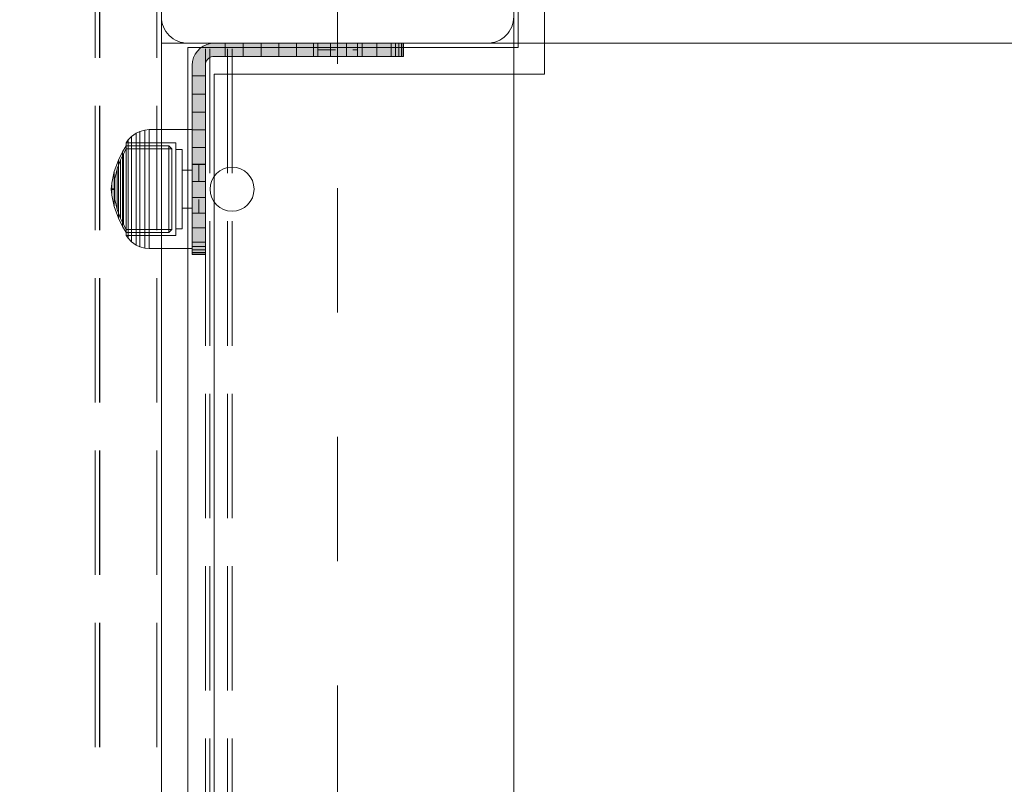
# Model space of a CAD drawing. Units: millimetres. Extents: x -912 to 5893, y -448 to 5842.
# Drawn here: x 1663 to 1887, y 2811 to 2984 of the extents above; entities that cross this region are included whole.
import ezdxf

# ---------------------------------------------------------------- set-up
doc = ezdxf.new("R2010")
doc.units = ezdxf.units.MM
for name, pattern in [('Dashed', [56.444445, 28.222222, -28.222222]), ('Dashed Dense', [8, 4, -4]), ('Dot & Dashed', [67.027776, 35.277777, -17.638888, 0, -14.111111]), ('Hidden Line', [39.122222, 28.222222, -10.9]), ('Wipeout_Contour', [1000, 0, -1000])]:
    doc.linetypes.add(name, pattern=pattern)
for name, color, linetype, lineweight in [('0_Pen_No__61', 7, 'Continuous', 20), ('2D Drafting - General_Pen_No__101', 7, 'Continuous', 20), ('2D Drafting - General_Pen_No__62', 7, 'Continuous', 20), ('Interior - Furniture _Pen_No__4', 7, 'Continuous', 20), ('Interior - Furniture _Pen_No__87', 7, 'Continuous', 20), ('Morph - General_Pen_No__93', 7, 'Continuous', 20), ('Structural - Bearing_Pen_No__69', 7, 'Continuous', 20), ('Structural - Bearing_Pen_No__87', 7, 'Continuous', 20), ('Structural - Bearing_Pen_No__89', 7, 'Continuous', 20), ('Structural - Bearing_Pen_No__90', 7, 'Continuous', 20)]:
    doc.layers.add(name, color=color, linetype=linetype, lineweight=lineweight)
for name, color, linetype in [('Dimensions', 7, 'Continuous'), ('Interior - Furniture', 7, 'Continuous'), ('Morph - General', 7, 'Continuous'), ('Structural - Bearing', 7, 'Continuous')]:
    doc.layers.add(name, color=color, linetype=linetype)
doc.styles.get("Standard").update_dxf_attribs({"font": 'arial.ttf'})
doc.dimstyles.new('Leikkiset keinu', dxfattribs={"dimtxt": 150, "dimasz": 2.5, "dimexe": 0.06, "dimexo": 0.625, "dimtad": 0, "dimtih": 1, "dimtoh": 1, "dimdec": 0, "dimtxsty": 'Standard', "dimcen": 2.5, "dimadec": 0, "dimazin": 0, "dimtfac": 1, "dimtmove": 0, "dimatfit": 3, "dimfxl": 1, "dimarcsym": 0})

# ---------------------------------------------------------------- blocks, each defined once
blk = doc.blocks.new('Slab_1', base_point=(-324, 250))
at = {"layer": 'Structural - Bearing_Pen_No__89', "linetype": 'Continuous', "flags": 128}
blk.add_lwpolyline([(-324, 250), (-256, 250, 0.414214), (-250, 256), (-250, 324, 0.414214), (-256, 330), (-324, 330, 0.414214), (-330, 324), (-330, 256, 0.414214)], format="xyb", close=True, dxfattribs=at)
blk = doc.blocks.new('Slab_5', base_point=(-318, 243))
at = {"layer": 'Structural - Bearing_Pen_No__89', "linetype": 'Continuous', "flags": 128}
blk.add_lwpolyline([(-318, 243), (-243, 243), (-243, 318), (243, 318), (243, 243), (318, 243), (318, -243), (243, -243), (243, -318), (-243, -318), (-243, -243), (-318, -243)], close=True, dxfattribs=at)
blk = doc.blocks.new('Wall_7', base_point=(-249, 324))
at = {"color": 254, "linetype": 'Wipeout_Contour', "lineweight": 0, "ltscale": 1504.744842}
blk.add_wipeout([(-249, 324), (-249, 249), (-243, 243), (-243, 318)], dxfattribs=at).dxf.layer = 'Structural - Bearing'
at = {"layer": 'Structural - Bearing_Pen_No__87', "linetype": 'Continuous', "flags": 128}
for points in [[(-249, 324), (-249, 249)], [(-243, 243), (-243, 318)]]:
    blk.add_lwpolyline(points, dxfattribs=at)
blk = doc.blocks.new('Wall_8', base_point=(-249, 249))
at = {"color": 254, "linetype": 'Wipeout_Contour', "lineweight": 0, "ltscale": 1504.744842}
blk.add_wipeout([(-249, 249), (-324, 249), (-318, 243), (-243, 243)], dxfattribs=at).dxf.layer = 'Structural - Bearing'
at = {"layer": 'Structural - Bearing_Pen_No__87', "linetype": 'Continuous', "flags": 128}
for points in [[(-249, 249), (-324, 249)], [(-318, 243), (-243, 243)]]:
    blk.add_lwpolyline(points, dxfattribs=at)
blk = doc.blocks.new('Wall_9', base_point=(-324, 249))
at = {"color": 254, "linetype": 'Wipeout_Contour', "lineweight": 0, "ltscale": 1617.689972}
blk.add_wipeout([(-324, 249), (-324, -249), (-318, -243), (-318, 243)], dxfattribs=at).dxf.layer = 'Structural - Bearing'
at = {"layer": 'Structural - Bearing_Pen_No__87', "linetype": 'Continuous', "flags": 128}
for points in [[(-324, 249), (-324, -249)], [(-318, -243), (-318, 243)]]:
    blk.add_lwpolyline(points, dxfattribs=at)
blk = doc.blocks.new('Morph_2')
at = {"layer": 'Morph - General_Pen_No__93', "linetype": 'Continuous', "lineweight": 0, "true_color": 0x28280c}
for points in [[(-323, 245), (-323, 242.55), (-320, 242.55), (-320, 245), (-319.97, 245.35), (-319.88, 245.68), (-319.73, 246), (-319.53, 246.29), (-319.29, 246.53), (-319, 246.73), (-318.68, 246.88), (-318.35, 246.97), (-318, 247), (-315.55, 247), (-315.55, 250), (-318, 250), (-318.87, 249.92), (-319.71, 249.7), (-320.5, 249.33), (-321.21, 248.83), (-321.83, 248.21), (-322.33, 247.5), (-322.7, 246.71), (-322.92, 245.87)], [(-315.55, 247), (-311.45, 247), (-311.45, 250), (-315.55, 250)], [(-311.45, 247), (-307.36, 247), (-307.36, 250), (-311.45, 250)], [(-307.36, 247), (-303.32, 247), (-303.32, 250), (-307.36, 250)], [(-303.32, 247), (-299.34, 247), (-299.34, 250), (-303.32, 250)], [(-299.34, 247), (-295.44, 247), (-295.44, 250), (-299.34, 250)], [(-295.44, 247), (-291.64, 247), (-291.64, 250), (-295.44, 250)], [(-291.64, 250), (-291.64, 247), (-287.97, 247), (-287.97, 250)], [(-287.97, 250), (-287.97, 247), (-284.44, 247), (-284.44, 250)], [(-284.44, 250), (-284.44, 247), (-281.06, 247), (-281.06, 250)], [(-281.06, 247), (-277.86, 247), (-277.86, 250), (-281.06, 250)], [(-277.86, 247), (-276.87, 247), (-276.87, 250), (-277.86, 250)], [(-276.87, 247), (-276.07, 247), (-276.07, 250), (-276.87, 250)], [(-276.07, 247), (-275.48, 247), (-275.48, 250), (-276.07, 250)], [(-275.48, 247), (-275.12, 247), (-275.12, 250), (-275.48, 250)], [(-275, 247), (-275, 250), (-275.12, 250), (-275.12, 247)], [(-323, 242.55), (-323, 238.45), (-320, 238.45), (-320, 242.55)], [(-323, 234.36), (-320, 234.36), (-320, 238.45), (-323, 238.45)], [(-323, 234.36), (-323, 230.32), (-320, 230.32), (-320, 234.36)], [(-323, 230.32), (-323, 226.34), (-320, 226.34), (-320, 230.32)], [(-323, 222.44), (-320, 222.44), (-320, 226.34), (-323, 226.34)], [(-323, 222.44), (-323, 218.64), (-320, 218.64), (-320, 222.44)], [(-323, 218.64), (-323, 214.97), (-320, 214.97), (-320, 218.64)], [(-323, 214.97), (-323, 211.44), (-320, 211.44), (-320, 214.97)], [(-323, 211.44), (-323, 208.06), (-320, 208.06), (-320, 211.44)], [(-323, 208.06), (-323, 204.86), (-320, 204.86), (-320, 208.06)], [(-323, 204.86), (-323, 203.87), (-320, 203.87), (-320, 204.86)], [(-323, 203.87), (-323, 203.07), (-320, 203.07), (-320, 203.87)], [(-323, 203.07), (-323, 202.48), (-320, 202.48), (-320, 203.07)], [(-323, 202.48), (-323, 202.12), (-320, 202.12), (-320, 202.48)], [(-323, 202.12), (-323, 202), (-320, 202), (-320, 202.12)]]:
    blk.add_hatch(color=38, dxfattribs=at).paths.add_polyline_path(points)
at = {"layer": 'Morph - General_Pen_No__93', "linetype": 'Continuous', "flags": 128}
for points in [[(-275, 250), (-275.12, 250), (-275.48, 250), (-276.07, 250), (-276.87, 250), (-277.86, 250), (-281.06, 250), (-284.44, 250), (-287.97, 250), (-291.64, 250), (-295.44, 250), (-299.34, 250), (-303.32, 250), (-307.36, 250), (-311.45, 250), (-315.55, 250), (-318, 250), (-318.87, 249.92), (-319.71, 249.7), (-320.5, 249.33), (-321.21, 248.83), (-321.83, 248.21), (-322.33, 247.5), (-322.7, 246.71), (-322.92, 245.87), (-323, 245), (-323, 242.55), (-323, 238.45), (-323, 234.36), (-323, 230.32), (-323, 226.34), (-323, 222.44), (-323, 218.64), (-323, 214.97), (-323, 211.44), (-323, 208.06), (-323, 204.86), (-323, 203.87), (-323, 203.07), (-323, 202.48), (-323, 202.12), (-323, 202)], [(-315.55, 250), (-315.55, 247)], [(-311.45, 250), (-311.45, 247)], [(-307.36, 250), (-307.36, 247)], [(-303.32, 250), (-303.32, 247)], [(-299.34, 250), (-299.34, 247)], [(-295.44, 250), (-295.44, 247)], [(-291.64, 250), (-291.64, 247)], [(-287.97, 250), (-287.97, 247)], [(-284.44, 250), (-284.44, 247)], [(-281.06, 250), (-281.06, 247)], [(-277.86, 250), (-277.86, 247)], [(-276.87, 247), (-276.87, 250)], [(-276.07, 247), (-276.07, 250)], [(-275.48, 247), (-275.48, 250)], [(-275.12, 247), (-275.12, 250)], [(-275, 250), (-275, 247)], [(-320, 202), (-320, 202.12), (-320, 202.48), (-320, 203.07), (-320, 203.87), (-320, 204.86), (-320, 208.06), (-320, 211.44), (-320, 214.97), (-320, 218.64), (-320, 222.44), (-320, 226.34), (-320, 230.32), (-320, 234.36), (-320, 238.45), (-320, 242.55), (-320, 245), (-319.97, 245.35), (-319.88, 245.68), (-319.73, 246), (-319.53, 246.29), (-319.29, 246.53), (-319, 246.73), (-318.68, 246.88), (-318.35, 246.97), (-318, 247), (-315.55, 247), (-311.45, 247), (-307.36, 247), (-303.32, 247), (-299.34, 247), (-295.44, 247), (-291.64, 247), (-287.97, 247), (-284.44, 247), (-281.06, 247), (-277.86, 247), (-276.87, 247), (-276.07, 247), (-275.48, 247), (-275.12, 247), (-275, 247)], [(-320, 242.55), (-323, 242.55)], [(-323, 238.45), (-320, 238.45)], [(-323, 234.36), (-320, 234.36)], [(-323, 230.32), (-320, 230.32)], [(-323, 226.34), (-320, 226.34)], [(-323, 222.44), (-320, 222.44)], [(-323, 218.64), (-320, 218.64)], [(-323, 214.97), (-320, 214.97)], [(-323, 211.44), (-320, 211.44)], [(-323, 208.06), (-320, 208.06)], [(-323, 204.86), (-320, 204.86)], [(-323, 203.87), (-320, 203.87)], [(-323, 203.07), (-320, 203.07)], [(-323, 202.48), (-320, 202.48)], [(-323, 202.12), (-320, 202.12)], [(-323, 202), (-320, 202)]]:
    blk.add_lwpolyline(points, dxfattribs=at)
blk = doc.blocks.new('Morph_4')
at = {"layer": 'Morph - General_Pen_No__93', "linetype": 'Continuous', "lineweight": 0, "true_color": 0x28280c}
for points in [[(-323, 245), (-323, 242.55), (-320, 242.55), (-320, 245), (-319.97, 245.35), (-319.88, 245.68), (-319.73, 246), (-319.53, 246.29), (-319.29, 246.53), (-319, 246.73), (-318.68, 246.88), (-318.35, 246.97), (-318, 247), (-315.55, 247), (-315.55, 250), (-318, 250), (-318.87, 249.92), (-319.71, 249.7), (-320.5, 249.33), (-321.21, 248.83), (-321.83, 248.21), (-322.33, 247.5), (-322.7, 246.71), (-322.92, 245.87)], [(-315.55, 247), (-311.45, 247), (-311.45, 250), (-315.55, 250)], [(-311.45, 247), (-307.36, 247), (-307.36, 250), (-311.45, 250)], [(-307.36, 247), (-303.32, 247), (-303.32, 250), (-307.36, 250)], [(-303.32, 247), (-299.34, 247), (-299.34, 250), (-303.32, 250)], [(-299.34, 247), (-295.44, 247), (-295.44, 250), (-299.34, 250)], [(-295.44, 247), (-291.64, 247), (-291.64, 250), (-295.44, 250)], [(-291.64, 250), (-291.64, 247), (-287.97, 247), (-287.97, 250)], [(-287.97, 250), (-287.97, 247), (-284.44, 247), (-284.44, 250)], [(-284.44, 250), (-284.44, 247), (-281.06, 247), (-281.06, 250)], [(-281.06, 247), (-277.86, 247), (-277.86, 250), (-281.06, 250)], [(-277.86, 247), (-276.87, 247), (-276.87, 250), (-277.86, 250)], [(-276.87, 247), (-276.07, 247), (-276.07, 250), (-276.87, 250)], [(-276.07, 247), (-275.48, 247), (-275.48, 250), (-276.07, 250)], [(-275.48, 247), (-275.12, 247), (-275.12, 250), (-275.48, 250)], [(-275, 247), (-275, 250), (-275.12, 250), (-275.12, 247)], [(-323, 242.55), (-323, 238.45), (-320, 238.45), (-320, 242.55)], [(-323, 234.36), (-320, 234.36), (-320, 238.45), (-323, 238.45)], [(-323, 234.36), (-323, 230.32), (-320, 230.32), (-320, 234.36)], [(-323, 230.32), (-323, 226.34), (-320, 226.34), (-320, 230.32)], [(-323, 222.44), (-320, 222.44), (-320, 226.34), (-323, 226.34)], [(-323, 222.44), (-323, 218.64), (-320, 218.64), (-320, 222.44)], [(-323, 218.64), (-323, 214.97), (-320, 214.97), (-320, 218.64)], [(-323, 214.97), (-323, 211.44), (-320, 211.44), (-320, 214.97)], [(-323, 211.44), (-323, 208.06), (-320, 208.06), (-320, 211.44)], [(-323, 208.06), (-323, 204.86), (-320, 204.86), (-320, 208.06)], [(-323, 204.86), (-323, 203.87), (-320, 203.87), (-320, 204.86)], [(-323, 203.87), (-323, 203.07), (-320, 203.07), (-320, 203.87)], [(-323, 203.07), (-323, 202.48), (-320, 202.48), (-320, 203.07)], [(-323, 202.48), (-323, 202.12), (-320, 202.12), (-320, 202.48)], [(-323, 202.12), (-323, 202), (-320, 202), (-320, 202.12)]]:
    blk.add_hatch(color=38, dxfattribs=at).paths.add_polyline_path(points)
at = {"layer": 'Morph - General_Pen_No__93', "linetype": 'Continuous', "flags": 128}
for points in [[(-275, 250), (-275.12, 250), (-275.48, 250), (-276.07, 250), (-276.87, 250), (-277.86, 250), (-281.06, 250), (-284.44, 250), (-287.97, 250), (-291.64, 250), (-295.44, 250), (-299.34, 250), (-303.32, 250), (-307.36, 250), (-311.45, 250), (-315.55, 250), (-318, 250), (-318.87, 249.92), (-319.71, 249.7), (-320.5, 249.33), (-321.21, 248.83), (-321.83, 248.21), (-322.33, 247.5), (-322.7, 246.71), (-322.92, 245.87), (-323, 245), (-323, 242.55), (-323, 238.45), (-323, 234.36), (-323, 230.32), (-323, 226.34), (-323, 222.44), (-323, 218.64), (-323, 214.97), (-323, 211.44), (-323, 208.06), (-323, 204.86), (-323, 203.87), (-323, 203.07), (-323, 202.48), (-323, 202.12), (-323, 202)], [(-315.55, 250), (-315.55, 247)], [(-311.45, 250), (-311.45, 247)], [(-307.36, 250), (-307.36, 247)], [(-303.32, 250), (-303.32, 247)], [(-299.34, 250), (-299.34, 247)], [(-295.44, 250), (-295.44, 247)], [(-291.64, 250), (-291.64, 247)], [(-287.97, 250), (-287.97, 247)], [(-284.44, 250), (-284.44, 247)], [(-281.06, 250), (-281.06, 247)], [(-277.86, 250), (-277.86, 247)], [(-276.87, 247), (-276.87, 250)], [(-276.07, 247), (-276.07, 250)], [(-275.48, 247), (-275.48, 250)], [(-275.12, 247), (-275.12, 250)], [(-275, 250), (-275, 247)], [(-320, 202), (-320, 202.12), (-320, 202.48), (-320, 203.07), (-320, 203.87), (-320, 204.86), (-320, 208.06), (-320, 211.44), (-320, 214.97), (-320, 218.64), (-320, 222.44), (-320, 226.34), (-320, 230.32), (-320, 234.36), (-320, 238.45), (-320, 242.55), (-320, 245), (-319.97, 245.35), (-319.88, 245.68), (-319.73, 246), (-319.53, 246.29), (-319.29, 246.53), (-319, 246.73), (-318.68, 246.88), (-318.35, 246.97), (-318, 247), (-315.55, 247), (-311.45, 247), (-307.36, 247), (-303.32, 247), (-299.34, 247), (-295.44, 247), (-291.64, 247), (-287.97, 247), (-284.44, 247), (-281.06, 247), (-277.86, 247), (-276.87, 247), (-276.07, 247), (-275.48, 247), (-275.12, 247), (-275, 247)], [(-320, 242.55), (-323, 242.55)], [(-323, 238.45), (-320, 238.45)], [(-323, 234.36), (-320, 234.36)], [(-323, 230.32), (-320, 230.32)], [(-323, 226.34), (-320, 226.34)], [(-323, 222.44), (-320, 222.44)], [(-323, 218.64), (-320, 218.64)], [(-323, 214.97), (-320, 214.97)], [(-323, 211.44), (-320, 211.44)], [(-323, 208.06), (-320, 208.06)], [(-323, 204.86), (-320, 204.86)], [(-323, 203.87), (-320, 203.87)], [(-323, 203.07), (-320, 203.07)], [(-323, 202.48), (-320, 202.48)], [(-323, 202.12), (-320, 202.12)], [(-323, 202), (-320, 202)]]:
    blk.add_lwpolyline(points, dxfattribs=at)
blk = doc.blocks.new('00_100101_mice_black')
at = {"layer": 'Interior - Furniture _Pen_No__87', "linetype": 'Continuous'}
for p, q in [((12.16, 18.26), (9.53, 17.69)), ((12.2, 18.26), (12.16, 18.26)), ((13.45, 18.4), (12.2, 18.27)), ((12.28, 18.26), (12.2, 18.26)), ((12.4, 18.26), (12.28, 18.26)), ((12.55, 18.26), (12.4, 18.26)), ((12.73, 18.26), (12.55, 18.26)), ((12.93, 18.26), (12.73, 18.26)), ((13.15, 18.26), (12.93, 18.26)), ((13.38, 18.26), (13.15, 18.26)), ((13.38, 18.26), (13.62, 18.26)), ((13.62, 18.26), (13.38, 18.26)), ((13.45, 17.75), (13.45, 18.4)), ((13.47, 18.4), (13.46, 18.4)), ((13.49, 18.4), (13.47, 18.4)), ((13.5, 18.4), (13.49, 18.4)), ((13.5, 18.4), (13.5, 18.4)), ((13.52, 18.4), (13.5, 18.4)), ((13.54, 18.4), (13.52, 18.4)), ((13.54, 18.4), (13.54, 18.4)), ((13.55, 17.75), (13.55, 18.4)), ((13.55, 18.4), (14.8, 18.27)), ((13.85, 18.26), (13.62, 18.26)), ((14.07, 18.26), (13.85, 18.26)), ((14.27, 18.26), (14.07, 18.26)), ((14.45, 18.26), (14.27, 18.26)), ((14.6, 18.26), (14.45, 18.26)), ((14.72, 18.26), (14.6, 18.26)), ((14.8, 18.26), (14.72, 18.26)), ((14.84, 18.26), (14.8, 18.26)), ((14.84, 18.26), (17.47, 17.69)), ((5.02, 15.82), (3.65, 14.98)), ((6.92, 16.76), (5.02, 15.82)), ((5.28, 15.82), (5.02, 15.82)), ((5.79, 15.82), (5.28, 15.82)), ((5.46, 15.63), (6.87, 16.3)), ((6.53, 15.82), (5.79, 15.82)), ((7.48, 15.82), (6.53, 15.82)), ((6.87, 16.3), (8.87, 17.02)), ((7.07, 16.3), (6.87, 16.3)), ((9.53, 17.69), (6.92, 16.76)), ((7.12, 16.76), (6.92, 16.76)), ((7.47, 16.3), (7.07, 16.3)), ((7.52, 16.76), (7.12, 16.76)), ((8.05, 16.3), (7.47, 16.3)), ((8.62, 15.82), (7.48, 15.82)), ((8.09, 16.76), (7.52, 16.76)), ((8.8, 16.3), (8.05, 16.3)), ((8.83, 16.76), (8.09, 16.76)), ((9.9, 15.82), (8.62, 15.82)), ((9.68, 16.3), (8.8, 16.3)), ((9.71, 16.76), (8.83, 16.76)), ((8.87, 17.02), (11.18, 17.54)), ((9.01, 17.02), (8.87, 17.02)), ((9.29, 17.02), (9.01, 17.02)), ((9.69, 17.02), (9.29, 17.02)), ((9.65, 17.69), (9.53, 17.69)), ((9.89, 17.69), (9.65, 17.69)), ((10.69, 16.3), (9.68, 16.3)), ((10.21, 17.02), (9.69, 17.02)), ((10.71, 16.76), (9.71, 16.76)), ((10.24, 17.69), (9.89, 17.69)), ((11.3, 15.82), (9.9, 15.82)), ((10.83, 17.02), (10.21, 17.02)), ((10.68, 17.69), (10.24, 17.69)), ((11.21, 17.69), (10.68, 17.69)), ((11.78, 16.3), (10.69, 16.3)), ((11.79, 16.76), (10.71, 16.76)), ((11.54, 17.02), (10.83, 17.02)), ((11.25, 17.54), (11.18, 17.54)), ((11.82, 17.69), (11.21, 17.69)), ((11.25, 17.55), (12.51, 17.7)), ((11.39, 17.54), (11.25, 17.54)), ((12.76, 15.82), (11.3, 15.82)), ((11.59, 17.54), (11.39, 17.54)), ((12.3, 17.02), (11.54, 17.02)), ((11.85, 17.54), (11.59, 17.54)), ((12.92, 16.3), (11.78, 16.3)), ((12.92, 16.76), (11.79, 16.76)), ((12.47, 17.69), (11.82, 17.69)), ((12.16, 17.54), (11.85, 17.54)), ((12.51, 17.54), (12.16, 17.54)), ((13.1, 17.02), (12.3, 17.02)), ((13.15, 17.69), (12.47, 17.69)), ((12.54, 17.7), (12.51, 17.7)), ((12.9, 17.54), (12.51, 17.54)), ((12.6, 17.7), (12.54, 17.7)), ((12.69, 17.7), (12.6, 17.7)), ((12.69, 17.71), (13.45, 17.75)), ((12.8, 17.7), (12.69, 17.7)), ((12.76, 15.82), (14.24, 15.82)), ((14.24, 15.82), (12.76, 15.82)), ((12.93, 17.7), (12.8, 17.7)), ((13.3, 17.54), (12.9, 17.54)), ((12.92, 16.76), (14.08, 16.76)), ((14.08, 16.76), (12.92, 16.76)), ((12.92, 16.3), (14.08, 16.3)), ((14.08, 16.3), (12.92, 16.3)), ((13.08, 17.7), (12.93, 17.7)), ((13.24, 17.7), (13.08, 17.7)), ((13.1, 17.02), (13.9, 17.02)), ((13.9, 17.02), (13.1, 17.02)), ((13.15, 17.69), (13.85, 17.69)), ((13.85, 17.69), (13.15, 17.69)), ((13.41, 17.7), (13.24, 17.7)), ((13.3, 17.54), (13.7, 17.54)), ((13.7, 17.54), (13.3, 17.54)), ((13.41, 17.7), (13.59, 17.7)), ((13.59, 17.7), (13.41, 17.7)), ((13.47, 17.75), (13.46, 17.75)), ((13.49, 17.75), (13.47, 17.75)), ((13.5, 17.75), (13.49, 17.75)), ((13.5, 17.75), (13.5, 17.75)), ((13.52, 17.75), (13.5, 17.75)), ((13.54, 17.75), (13.52, 17.75)), ((13.54, 17.75), (13.54, 17.75)), ((14.31, 17.71), (13.55, 17.75)), ((13.76, 17.7), (13.59, 17.7)), ((14.1, 17.54), (13.7, 17.54)), ((13.92, 17.7), (13.76, 17.7)), ((14.53, 17.69), (13.85, 17.69)), ((14.7, 17.02), (13.9, 17.02)), ((14.07, 17.7), (13.92, 17.7)), ((14.2, 17.7), (14.07, 17.7)), ((15.21, 16.76), (14.08, 16.76)), ((15.22, 16.3), (14.08, 16.3)), ((14.49, 17.54), (14.1, 17.54)), ((14.31, 17.7), (14.2, 17.7)), ((15.7, 15.82), (14.24, 15.82)), ((14.4, 17.7), (14.31, 17.7)), ((14.46, 17.7), (14.4, 17.7)), ((14.49, 17.7), (14.46, 17.7)), ((15.75, 17.55), (14.49, 17.7)), ((14.84, 17.54), (14.49, 17.54)), ((15.18, 17.69), (14.53, 17.69)), ((15.46, 17.02), (14.7, 17.02)), ((15.15, 17.54), (14.84, 17.54)), ((15.41, 17.54), (15.15, 17.54)), ((15.79, 17.69), (15.18, 17.69)), ((16.29, 16.76), (15.21, 16.76)), ((16.31, 16.3), (15.22, 16.3)), ((15.61, 17.54), (15.41, 17.54)), ((16.17, 17.02), (15.46, 17.02)), ((15.75, 17.54), (15.61, 17.54)), ((17.1, 15.82), (15.7, 15.82)), ((15.82, 17.54), (15.75, 17.54)), ((16.32, 17.69), (15.79, 17.69)), ((18.13, 17.02), (15.82, 17.54)), ((16.79, 17.02), (16.17, 17.02)), ((17.29, 16.76), (16.29, 16.76)), ((17.32, 16.3), (16.31, 16.3)), ((16.76, 17.69), (16.32, 17.69)), ((17.11, 17.69), (16.76, 17.69)), ((17.31, 17.02), (16.79, 17.02)), ((18.38, 15.82), (17.1, 15.82)), ((17.35, 17.69), (17.11, 17.69)), ((18.17, 16.76), (17.29, 16.76)), ((17.71, 17.02), (17.31, 17.02)), ((18.2, 16.3), (17.32, 16.3)), ((17.47, 17.69), (17.35, 17.69)), ((17.47, 17.69), (20.08, 16.76)), ((17.99, 17.02), (17.71, 17.02)), ((18.13, 17.02), (17.99, 17.02)), ((20.13, 16.3), (18.13, 17.02)), ((18.91, 16.76), (18.17, 16.76)), ((18.95, 16.3), (18.2, 16.3)), ((19.52, 15.82), (18.38, 15.82)), ((19.48, 16.76), (18.91, 16.76)), ((19.53, 16.3), (18.95, 16.3)), ((19.88, 16.76), (19.48, 16.76)), ((20.47, 15.82), (19.52, 15.82)), ((19.93, 16.3), (19.53, 16.3)), ((20.08, 16.76), (19.88, 16.76)), ((20.13, 16.3), (19.93, 16.3)), ((20.08, 16.76), (21.98, 15.82)), ((21.54, 15.63), (20.13, 16.3)), ((21.21, 15.82), (20.47, 15.82)), ((21.72, 15.82), (21.21, 15.82)), ((21.98, 15.82), (21.72, 15.82)), ((21.98, 15.82), (23.35, 14.98)), ((1.52, 13.78), (0.79, 12.74)), ((2.34, 14.55), (1.52, 13.78)), ((1.89, 13.78), (1.52, 13.78)), ((2.61, 13.78), (1.89, 13.78)), ((2.98, 14.98), (2.34, 14.55)), ((2.68, 14.55), (2.34, 14.55)), ((3.65, 13.78), (2.61, 13.78)), ((3.35, 14.55), (2.68, 14.55)), ((3, 3.75), (2.98, 14.98)), ((3.3, 14.98), (2.98, 14.98)), ((3.93, 14.98), (3.3, 14.98)), ((4.32, 14.55), (3.35, 14.55)), ((3.95, 14.98), (3.65, 14.98)), ((3.65, 14.98), (3.66, 5.28)), ((5, 13.78), (3.65, 13.78)), ((4.85, 14.98), (3.93, 14.98)), ((4.54, 14.98), (3.95, 14.98)), ((5.58, 14.55), (4.32, 14.55)), ((4.34, 14.98), (5.46, 15.63)), ((4.35, 4.61), (4.34, 14.98)), ((5.4, 14.98), (4.54, 14.98)), ((6.03, 14.98), (4.85, 14.98)), ((6.61, 13.78), (5, 13.78)), ((6.51, 14.98), (5.4, 14.98)), ((5.7, 15.63), (5.46, 15.63)), ((7.08, 14.55), (5.58, 14.55)), ((6.18, 15.63), (5.7, 15.63)), ((7.44, 14.98), (6.03, 14.98)), ((6.89, 15.63), (6.18, 15.63)), ((7.83, 14.98), (6.51, 14.98)), ((8.42, 13.78), (6.61, 13.78)), ((7.79, 15.63), (6.89, 15.63)), ((8.77, 14.55), (7.08, 14.55)), ((9.04, 14.98), (7.44, 14.98)), ((8.87, 15.63), (7.79, 15.63)), ((9.32, 14.98), (7.83, 14.98)), ((10.39, 13.78), (8.42, 13.78)), ((10.6, 14.55), (8.77, 14.55)), ((10.09, 15.63), (8.87, 15.63)), ((10.77, 14.98), (9.04, 14.98)), ((10.94, 14.98), (9.32, 14.98)), ((11.41, 15.63), (10.09, 15.63)), ((12.45, 13.78), (10.39, 13.78)), ((12.52, 14.55), (10.6, 14.55)), ((12.58, 14.98), (10.77, 14.98)), ((12.64, 14.98), (10.94, 14.98)), ((12.8, 15.63), (11.41, 15.63)), ((12.45, 13.78), (14.55, 13.78)), ((14.55, 13.78), (12.45, 13.78)), ((12.52, 14.55), (14.48, 14.55)), ((14.48, 14.55), (12.52, 14.55)), ((14.42, 14.98), (12.58, 14.98)), ((14.36, 14.98), (12.64, 14.98)), ((12.8, 15.63), (14.2, 15.63)), ((14.2, 15.63), (12.8, 15.63)), ((15.59, 15.63), (14.2, 15.63)), ((16.06, 14.98), (14.36, 14.98)), ((16.23, 14.98), (14.42, 14.98)), ((16.4, 14.55), (14.48, 14.55)), ((16.61, 13.78), (14.55, 13.78)), ((16.91, 15.63), (15.59, 15.63)), ((17.68, 14.98), (16.06, 14.98)), ((17.96, 14.98), (16.23, 14.98)), ((18.23, 14.55), (16.4, 14.55)), ((18.58, 13.78), (16.61, 13.78)), ((18.13, 15.63), (16.91, 15.63)), ((19.17, 14.98), (17.68, 14.98)), ((19.56, 14.98), (17.96, 14.98)), ((19.21, 15.63), (18.13, 15.63)), ((19.92, 14.55), (18.23, 14.55)), ((20.39, 13.78), (18.58, 13.78)), ((20.49, 14.98), (19.17, 14.98)), ((20.11, 15.63), (19.21, 15.63)), ((20.97, 14.98), (19.56, 14.98)), ((21.42, 14.55), (19.92, 14.55)), ((20.82, 15.63), (20.11, 15.63)), ((22, 13.78), (20.39, 13.78)), ((21.6, 14.98), (20.49, 14.98)), ((21.3, 15.63), (20.82, 15.63)), ((22.15, 14.98), (20.97, 14.98)), ((21.54, 15.63), (21.3, 15.63)), ((22.68, 14.55), (21.42, 14.55)), ((22.66, 14.98), (21.54, 15.63)), ((22.46, 14.98), (21.6, 14.98)), ((23.35, 13.78), (22, 13.78)), ((23.07, 14.98), (22.15, 14.98)), ((23.05, 14.98), (22.46, 14.98)), ((22.65, 4.61), (22.66, 14.98)), ((23.65, 14.55), (22.68, 14.55)), ((23.35, 14.98), (23.05, 14.98)), ((23.7, 14.98), (23.07, 14.98)), ((23.35, 14.98), (23.34, 5.28)), ((24.39, 13.78), (23.35, 13.78)), ((24.32, 14.55), (23.65, 14.55)), ((24.02, 14.98), (23.7, 14.98)), ((24, 3.75), (24.02, 14.98)), ((24.02, 14.98), (24.66, 14.55)), ((24.66, 14.55), (24.32, 14.55)), ((25.11, 13.78), (24.39, 13.78)), ((24.66, 14.55), (25.48, 13.78)), ((25.48, 13.78), (25.11, 13.78)), ((25.48, 13.78), (26.21, 12.74)), ((0.39, 11.88), (0.09, 10.79)), ((0.79, 12.74), (0.39, 11.88)), ((0.78, 11.88), (0.39, 11.88)), ((1.57, 11.88), (0.78, 11.88)), ((1.17, 12.74), (0.79, 12.74)), ((1.93, 12.74), (1.17, 12.74)), ((2.72, 11.88), (1.57, 11.88)), ((3.05, 12.74), (1.93, 12.74)), ((4.19, 11.88), (2.72, 11.88)), ((4.48, 12.74), (3.05, 12.74)), ((5.95, 11.88), (4.19, 11.88)), ((6.18, 12.74), (4.48, 12.74)), ((7.94, 11.88), (5.95, 11.88)), ((8.11, 12.74), (6.18, 12.74)), ((10.09, 11.88), (7.94, 11.88)), ((10.2, 12.74), (8.11, 12.74)), ((12.35, 11.88), (10.09, 11.88)), ((12.39, 12.74), (10.2, 12.74)), ((12.35, 11.88), (14.65, 11.88)), ((14.65, 11.88), (12.35, 11.88)), ((12.39, 12.74), (14.61, 12.74)), ((14.61, 12.74), (12.39, 12.74)), ((16.8, 12.74), (14.61, 12.74)), ((16.91, 11.88), (14.65, 11.88)), ((18.89, 12.74), (16.8, 12.74)), ((19.06, 11.88), (16.91, 11.88)), ((20.82, 12.74), (18.89, 12.74)), ((21.05, 11.88), (19.06, 11.88)), ((22.52, 12.74), (20.82, 12.74)), ((22.81, 11.88), (21.05, 11.88)), ((23.95, 12.74), (22.52, 12.74)), ((24.28, 11.88), (22.81, 11.88)), ((25.07, 12.74), (23.95, 12.74)), ((25.43, 11.88), (24.28, 11.88)), ((25.83, 12.74), (25.07, 12.74)), ((26.22, 11.88), (25.43, 11.88)), ((26.21, 12.74), (25.83, 12.74)), ((26.21, 12.74), (26.61, 11.88)), ((26.61, 11.88), (26.22, 11.88)), ((26.61, 11.88), (26.91, 10.79)), ((0.09, 10.79), (0, 9.75)), ((0.41, 9.75), (0, 9.75)), ((0, 9.75), (0, 0)), ((0.5, 10.79), (0.09, 10.79)), ((1.22, 9.75), (0.41, 9.75)), ((1.3, 10.79), (0.5, 10.79)), ((2.4, 9.75), (1.22, 9.75)), ((2.47, 10.79), (1.3, 10.79)), ((3.92, 9.75), (2.4, 9.75)), ((3.98, 10.79), (2.47, 10.79)), ((5.73, 9.75), (3.92, 9.75)), ((5.78, 10.79), (3.98, 10.79)), ((7.77, 9.75), (5.73, 9.75)), ((7.81, 10.79), (5.78, 10.79)), ((9.99, 9.75), (7.77, 9.75)), ((10.02, 10.79), (7.81, 10.79)), ((12.32, 9.75), (9.99, 9.75)), ((12.33, 10.79), (10.02, 10.79)), ((12.32, 9.75), (14.68, 9.75)), ((14.68, 9.75), (12.32, 9.75)), ((12.33, 10.79), (14.67, 10.79)), ((14.67, 10.79), (12.33, 10.79)), ((16.98, 10.79), (14.67, 10.79)), ((17.01, 9.75), (14.68, 9.75)), ((19.19, 10.79), (16.98, 10.79)), ((19.23, 9.75), (17.01, 9.75)), ((21.22, 10.79), (19.19, 10.79)), ((21.27, 9.75), (19.23, 9.75)), ((23.02, 10.79), (21.22, 10.79)), ((23.08, 9.75), (21.27, 9.75)), ((24.53, 10.79), (23.02, 10.79)), ((24.6, 9.75), (23.08, 9.75)), ((25.7, 10.79), (24.53, 10.79)), ((25.78, 9.75), (24.6, 9.75)), ((26.5, 10.79), (25.7, 10.79)), ((26.59, 9.75), (25.78, 9.75)), ((26.91, 10.79), (26.5, 10.79)), ((27, 9.75), (26.59, 9.75)), ((26.91, 10.79), (27, 9.75)), ((27, 9.75), (27, 0)), ((3.66, 5.28), (4.35, 4.61)), ((3.96, 5.28), (3.66, 5.28)), ((4.55, 5.28), (3.96, 5.28)), ((4.63, 4.61), (4.35, 4.61)), ((5.41, 5.28), (4.55, 5.28)), ((5.18, 4.61), (4.63, 4.61)), ((5.98, 4.61), (5.18, 4.61)), ((6.52, 5.28), (5.41, 5.28)), ((7.01, 4.61), (5.98, 4.61)), ((7.84, 5.28), (6.52, 5.28)), ((8.23, 4.61), (7.01, 4.61)), ((9.33, 5.28), (7.84, 5.28)), ((9.62, 4.61), (8.23, 4.61)), ((10.94, 5.28), (9.33, 5.28)), ((11.12, 4.61), (9.62, 4.61)), ((12.64, 5.28), (10.94, 5.28)), ((12.7, 4.61), (11.12, 4.61)), ((12.64, 5.28), (14.36, 5.28)), ((14.36, 5.28), (12.64, 5.28)), ((12.7, 4.61), (14.3, 4.61)), ((14.3, 4.61), (12.7, 4.61)), ((15.88, 4.61), (14.3, 4.61)), ((16.06, 5.28), (14.36, 5.28)), ((17.38, 4.61), (15.88, 4.61)), ((17.67, 5.28), (16.06, 5.28)), ((18.77, 4.61), (17.38, 4.61)), ((19.16, 5.28), (17.67, 5.28)), ((19.99, 4.61), (18.77, 4.61)), ((20.48, 5.28), (19.16, 5.28)), ((21.02, 4.61), (19.99, 4.61)), ((21.59, 5.28), (20.48, 5.28)), ((21.82, 4.61), (21.02, 4.61)), ((22.45, 5.28), (21.59, 5.28)), ((22.37, 4.61), (21.82, 4.61)), ((22.65, 4.61), (22.37, 4.61)), ((23.04, 5.28), (22.45, 5.28)), ((23.34, 5.28), (22.65, 4.61)), ((23.34, 5.28), (23.04, 5.28)), ((3.32, 3.75), (3, 3.75)), ((3.95, 3.75), (3.32, 3.75)), ((4.87, 3.75), (3.95, 3.75)), ((4.5, 2.25), (4.5, 3.75)), ((4.77, 2.25), (4.5, 2.25)), ((5.31, 2.25), (4.77, 2.25)), ((6.05, 3.75), (4.87, 3.75)), ((6.1, 2.25), (5.31, 2.25)), ((7.45, 3.75), (6.05, 3.75)), ((7.11, 2.25), (6.1, 2.25)), ((8.32, 2.25), (7.11, 2.25)), ((9.05, 3.75), (7.45, 3.75)), ((9.68, 2.25), (8.32, 2.25)), ((10.77, 3.75), (9.05, 3.75)), ((9.2, 0), (9.2, 2.25)), ((11.16, 2.25), (9.68, 2.25)), ((12.58, 3.75), (10.77, 3.75)), ((12.71, 2.25), (11.16, 2.25)), ((14.42, 3.75), (12.58, 3.75)), ((14.29, 2.25), (12.71, 2.25)), ((15.84, 2.25), (14.29, 2.25)), ((16.23, 3.75), (14.42, 3.75)), ((17.32, 2.25), (15.84, 2.25)), ((17.95, 3.75), (16.23, 3.75)), ((18.68, 2.25), (17.32, 2.25)), ((17.8, 0), (17.8, 2.25)), ((19.55, 3.75), (17.95, 3.75)), ((19.89, 2.25), (18.68, 2.25)), ((20.95, 3.75), (19.55, 3.75)), ((20.9, 2.25), (19.89, 2.25)), ((21.69, 2.25), (20.9, 2.25)), ((22.13, 3.75), (20.95, 3.75)), ((22.23, 2.25), (21.69, 2.25)), ((23.05, 3.75), (22.13, 3.75)), ((22.5, 2.25), (22.23, 2.25)), ((22.5, 2.25), (22.5, 3.75)), ((23.68, 3.75), (23.05, 3.75)), ((24, 3.75), (23.68, 3.75)), ((0.41, 0), (0, 0)), ((1.22, 0), (0.41, 0)), ((2.4, 0), (1.22, 0)), ((3.92, 0), (2.4, 0)), ((5.73, 0), (3.92, 0)), ((7.77, 0), (5.73, 0)), ((9.99, 0), (7.77, 0)), ((12.32, 0), (9.99, 0)), ((14.68, 0), (12.32, 0)), ((17.01, 0), (14.68, 0)), ((19.23, 0), (17.01, 0)), ((21.27, 0), (19.23, 0)), ((23.08, 0), (21.27, 0)), ((24.6, 0), (23.08, 0)), ((25.78, 0), (24.6, 0)), ((26.59, 0), (25.78, 0)), ((27, 0), (26.59, 0))]:
    blk.add_line(p, q, dxfattribs=at)
blk = doc.blocks.new('Sphere 18')
at = {"layer": 'Interior - Furniture _Pen_No__4', "linetype": 'Continuous'}
for start, end in [(0, 180), (180, 0)]:
    blk.add_arc((0, 0), 5, start, end, dxfattribs=at)
blk = doc.blocks.new('Beam_2', base_point=(-314.96, 250))
at = {"layer": 'Structural - Bearing_Pen_No__69', "linetype": 'Dot & Dashed'}
blk.add_line((-314.96, 250), (-313.96, 250), dxfattribs=at)
at = {"layer": 'Structural - Bearing_Pen_No__90', "linetype": 'Hidden Line'}
for p, q in [((-314.96, 249), (-313.96, 249)), ((-314.96, -249), (-314.96, 249)), ((-313.96, -249), (-313.96, 249))]:
    blk.add_line(p, q, dxfattribs=at)
blk = doc.blocks.new('Beam_3', base_point=(-318.99, 250))
at = {"layer": 'Structural - Bearing_Pen_No__69', "linetype": 'Dot & Dashed'}
blk.add_line((-318.99, 250), (-314.99, 250), dxfattribs=at)
at = {"layer": 'Structural - Bearing_Pen_No__90', "linetype": 'Hidden Line'}
for p, q in [((-318.99, 249), (-314.99, 249)), ((-318.99, -249), (-318.99, 249)), ((-314.99, -249), (-314.99, 249))]:
    blk.add_line(p, q, dxfattribs=at)
blk = doc.blocks.new('Beam_4', base_point=(-320, 250))
at = {"layer": 'Structural - Bearing_Pen_No__69', "linetype": 'Dot & Dashed'}
blk.add_line((-320, 250), (-319, 250), dxfattribs=at)
at = {"layer": 'Structural - Bearing_Pen_No__90', "linetype": 'Hidden Line'}
for p, q in [((-320, 248.98), (-319, 248.98)), ((-320, -249), (-320, 248.98)), ((-319, -249), (-319, 248.98))]:
    blk.add_line(p, q, dxfattribs=at)
blk = doc.blocks.new('Beam_8', base_point=(-330, 0))
at = {"layer": 'Structural - Bearing_Pen_No__90', "linetype": 'Hidden Line'}
for p, q in [((-331, 431.41), (-331, -431.41)), ((-330, 431.41), (-330, -431.41))]:
    blk.add_line(p, q, dxfattribs=at)
blk = doc.blocks.new('Beam_10', base_point=(-331.01, 0))
at = {"layer": 'Structural - Bearing_Pen_No__90', "linetype": 'Hidden Line'}
for p, q in [((-344.01, 431.41), (-344.01, -431.41)), ((-331.01, 431.41), (-331.01, -431.41))]:
    blk.add_line(p, q, dxfattribs=at)
blk = doc.blocks.new('Beam_11', base_point=(-344.02, 0))
at = {"layer": 'Structural - Bearing_Pen_No__90', "linetype": 'Hidden Line'}
for p, q in [((-345.02, 431.41), (-345.02, -431.41)), ((-344.02, 431.41), (-344.02, -431.41))]:
    blk.add_line(p, q, dxfattribs=at)
blk = doc.blocks.new('*D77')
at = {"layer": 'Defpoints', "color": 0}
for p in [(1890.2, 3169.18), (1104.64, 1844.43), (2345.39, 1844.43)]:
    blk.add_point(p, dxfattribs=at)
at = {"layer": 'Dimensions', "color": 0, "lineweight": -2}
for p, q in [((1889.58, 3169.18), (1104.58, 3169.18)), ((1104.64, 3166.68), (1104.64, 2584)), ((1104.64, 1846.93), (1104.64, 2429.6)), ((2344.76, 1844.43), (1104.58, 1844.43))]:
    blk.add_line(p, q, dxfattribs=at)
at = {"layer": 'Dimensions', "color": 0}
for points in [[(1105.05, 3166.68), (1104.22, 3166.68), (1104.64, 3169.18)], [(1104.22, 1846.93), (1105.05, 1846.93), (1104.64, 1844.43)]]:
    blk.add_solid(points, dxfattribs=at)
at = {"layer": 'Dimensions', "color": 0, "insert": (1104.64, 2506.8), "char_height": 150, "attachment_point": 5}
blk.add_mtext('1325', dxfattribs=at)

msp = doc.modelspace()

# ---------------------------------------------------------------- block references
at = {"layer": 'Structural - Bearing', "color": 132, "lineweight": 20, "true_color": 0x00bfbf}
for name, p in [('Beam_11', (1681.46, 2728.87)), ('Beam_10', (1694.47, 2728.87)), ('Beam_8', (1695.48, 2728.87))]:
    msp.add_blockref(name, p, dxfattribs=at)
at = {"layer": 'Structural - Bearing', "color": 123, "linetype": 'Continuous', "lineweight": 20, "true_color": 0x71cebe}
for name, p in [('Slab_1', (1701.48, 2978.87)), ('Slab_5', (1707.48, 2971.87))]:
    msp.add_blockref(name, p, dxfattribs=at)

# ---------------------------------------------------------------- next in the draw order: block references
at = {"layer": 'Structural - Bearing'}
msp.add_blockref('Wall_7', (1776.48, 3052.87), dxfattribs=at)

# ---------------------------------------------------------------- next in the draw order: block references
msp.add_blockref('Wall_8', (1776.48, 2977.87), dxfattribs=at)

# ---------------------------------------------------------------- next in the draw order: linework, layer by layer
at = {"layer": '0_Pen_No__61', "linetype": 'Dashed Dense'}
for p, q in [((1730.98, 2975.87), (1730.98, 2978.87)), ((1739.98, 2975.87), (1739.98, 2978.87)), ((1730.98, 2977.37), (1739.98, 2977.37))]:
    msp.add_line(p, q, dxfattribs=at)
at = {"layer": '2D Drafting - General_Pen_No__101', "linetype": 'Dashed'}
msp.add_line((1735.48, 3058.87), (1735.48, 2398.87), dxfattribs=at)
at = {"layer": '2D Drafting - General_Pen_No__62', "linetype": 'Continuous'}
msp.add_lwpolyline([(1775.48, 3058.87), (1775.48, 2398.87)], dxfattribs=at)

# ---------------------------------------------------------------- next in the draw order: block references
at = {"layer": 'Structural - Bearing', "color": 132, "lineweight": 20, "true_color": 0x00bfbf}
msp.add_blockref('Beam_2', (1710.52, 2978.87), dxfattribs=at)
at = {"layer": 'Structural - Bearing'}
msp.add_blockref('Wall_9', (1701.48, 2977.87), dxfattribs=at)

# ---------------------------------------------------------------- next in the draw order: linework, layer by layer
at = {"layer": '0_Pen_No__61', "linetype": 'Dashed Dense'}
for p, q in [((1702.48, 2951.37), (1705.48, 2951.37)), ((1703.98, 2951.37), (1703.98, 2940.3)), ((1702.48, 2940.3), (1705.48, 2940.3))]:
    msp.add_line(p, q, dxfattribs=at)
at = {"layer": '2D Drafting - General_Pen_No__62', "linetype": 'Continuous'}
msp.add_lwpolyline([(1695.48, 2398.87), (2355.48, 2398.87), (2355.48, 3058.87), (1695.48, 3058.87)], close=True, dxfattribs=at)
msp.add_lwpolyline([(2355.48, 2978.87), (1695.48, 2978.87)], dxfattribs=at)

# ---------------------------------------------------------------- next in the draw order: block references
at = {"layer": 'Interior - Furniture', "color": 104, "linetype": 'Continuous', "lineweight": 20, "true_color": 0x029e21, "xscale": -1, "zscale": 1000, "rotation": 90.00000000000034}
msp.add_blockref('00_100101_mice_black', (1702.48, 2959.24), dxfattribs=at)
at = {"layer": 'Interior - Furniture', "color": 104, "linetype": 'Continuous', "lineweight": 20, "true_color": 0x029e21, "zscale": 1000}
msp.add_blockref('Sphere 18', (1711.52, 2945.74), dxfattribs=at)
at = {"layer": 'Morph - General', "linetype": 'Continuous'}
for name in ['Morph_2', 'Morph_4']:
    msp.add_blockref(name, (2025.48, 2728.87), dxfattribs=at)
at = {"layer": 'Structural - Bearing', "color": 132, "lineweight": 20, "true_color": 0x00bfbf}
for name, p in [('Beam_4', (1705.48, 2978.87)), ('Beam_3', (1706.49, 2978.87))]:
    msp.add_blockref(name, p, dxfattribs=at)

# ---------------------------------------------------------------- next in the draw order: dimensions: what is measured, and where the dimension line sits
at = {"layer": 'Dimensions'}
dim = msp.add_linear_dim(base=(1104.64, 1844.43), p1=(1890.2, 3169.18), p2=(2345.39, 1844.43), angle=90, dimstyle='Leikkiset keinu', override={"dimlfac": 1}, dxfattribs=at)
dim.commit()
dim.dimension.update_dxf_attribs({"geometry": '*D77', "text_midpoint": (1104.64, 2506.8)})

doc.saveas('drawing.dxf')
